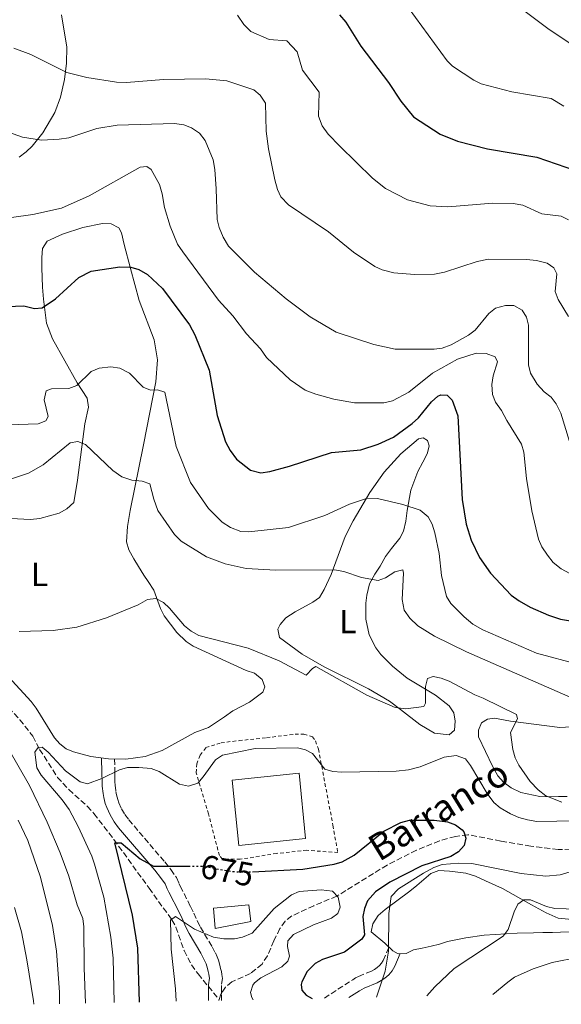
# Model space of a CAD drawing. Units: metres. Extents: x 644972 to 648433, y 4729953 to 4732339.
# Drawn here: x 647067 to 647230, y 4729997 to 4730292 of the extents above; entities that cross this region are included whole.
import ezdxf
from ezdxf.enums import TextEntityAlignment as Align

# ---------------------------------------------------------------- set-up
doc = ezdxf.new("R2010")
doc.units = ezdxf.units.M
doc.header["$MEASUREMENT"] = 0
for name, pattern in [('DGN Style 2', [1.7399219301090239, 1.043953158065414, -0.6959687720436097]), ('DGN Style 3', [2.435890702152634, 1.739921930109024, -0.6959687720436097]), ('DGN Style 5', [1.217945351076317, 0.5219765790327072, -0.6959687720436097])]:
    doc.linetypes.add(name, pattern=pattern)
for name, color, linetype, lineweight in [('Barranco lineal', 142, 'DGN Style 3', 13), ('Camino', 7, 'DGN Style 3', 0), ('Cota de curva de nivel directora', 7, 'Continuous', 0), ('Curva de nivel directora', 30, 'Continuous', 30), ('Curva de nivel directora no vista', 30, 'DGN Style 5', 30), ('Curva de nivel intermedia', 30, 'Continuous', 0), ('Depósito de agua a nivel', 4, 'Continuous', 0), ('Etiqueta de uso rústico', 92, 'Continuous', 0), ('Línea de cambio de uso (parcela vista)', 92, 'Continuous', 0), ('Línea de pavimento', 1, 'Continuous', 0), ('Margen derecho', 7, 'Continuous', 0), ('Tela metálica o alambrada', 7, 'DGN Style 2', 0), ('Texto de arroyo-regatas y barrancos', 142, 'Continuous', 0)]:
    doc.layers.add(name, color=color, linetype=linetype, lineweight=lineweight)
doc.styles.add('Style-Arial', font='arial.ttf')

msp = doc.modelspace()

# ---------------------------------------------------------------- linework, layer by layer
at = {"layer": 'Barranco lineal', "color": 142, "linetype": 'DGN Style 3', "lineweight": 13, "extrusion": (-0.02371549731910579, -0.0685114368448336, 0.9973684164882924), "elevation": -338740.3515445872, "flags": 128}
msp.add_lwpolyline([(-935706.1581152133, 4669193.273669975), (-935706.1581152132, 4669192.997807691)], dxfattribs=at)
at = {"layer": 'Barranco lineal', "color": 142, "linetype": 'DGN Style 3', "lineweight": 13}
for points in [[(646995.9400000004, 4730118.980000001, 697.1499999999943), (647005.3799999999, 4730116.800000001, 693.7200000000012), (647017.6399999997, 4730114.24, 691.0200000000041), (647023.8099999997, 4730112.380000001, 689.5), (647044.4400000004, 4730103.539999999, 684.6000000000058), (647046.8600000005, 4730102.16, 684.1900000000023), (647050.7800000003, 4730099.09, 683.7299999999959), (647059.0999999996, 4730091.02, 682.6499999999943), (647067.4699999997, 4730082.100000001, 681.429999999993), (647071.3499999996, 4730077.130000001, 680.9400000000023), (647073.4000000004, 4730073.199999999, 680.0399999999936), (647078.7400000002, 4730064.800000001, 679.5899999999965), (647082.1399999997, 4730061.130000001, 678.9799999999959), (647087.6699999999, 4730056.17, 677.8800000000047), (647089.6900000004, 4730053.939999999, 677.3399999999965), (647095.6600000003, 4730046.189999999, 675.279999999999), (647106.2199999997, 4730031.560000001, 672.3899999999994), (647113.0899999999, 4730022.050000001, 670.1399999999994), (647114.29, 4730019.92, 669.7599999999948), (647116.7199999997, 4730012.84, 668.6900000000023), (647118.9800000006, 4730008.59, 667.8800000000047), (647120.9199999999, 4730005.850000001, 667.4400000000023), (647127.2199999997, 4729998.180000001, 667.320000000007)], [(647235.1399999997, 4730043.279999999, 678.0099999999948), (647228.9400000004, 4730043.17, 677.3600000000006), (647220.79, 4730044.210000001, 677.2400000000052), (647211.7100000001, 4730045.699999999, 676.4600000000064), (647201.8600000005, 4730047.609999999, 674.6600000000036), (647198.0999999996, 4730047.100000001, 674.3000000000029), (647193.3300000001, 4730045.77, 673.5800000000017), (647186.4400000004, 4730042.960000001, 672.5), (647177.6500000004, 4730038.5, 671.0599999999977), (647162.5199999996, 4730029.180000001, 669.2599999999948), (647155.6299999999, 4730026.32, 668.4400000000023), (647149.04, 4730023.24, 668.3600000000006), (647147.0599999997, 4730021.630000001, 668.3600000000006), (647145.4699999997, 4730019.470000001, 668.3600000000006), (647143.6799999997, 4730015.82, 668.3600000000006), (647141.7100000001, 4730011.300000001, 667.4799999999959), (647140.1100000005, 4730008.810000001, 667.4600000000064), (647136.6500000004, 4730005.99, 667.4600000000064), (647131.0499999998, 4730003.52, 667.4600000000064), (647129.1200000001, 4730001.880000001, 667.4600000000064), (647127.7400000002, 4729999.76, 667.4600000000064), (647127.2199999997, 4729998.180000001, 667.320000000007)]]:
    msp.add_polyline3d(points, dxfattribs=at)
at = {"layer": 'Camino', "color": 7, "linetype": 'DGN Style 3', "lineweight": 0}
for points in [[(647095.8799999978, 4730070.300000002, 680.9400000000024), (647095.9499999993, 4730066.359999999, 680.179999999993), (647095.9699999995, 4730065.36, 680.1199999999955), (647095.9899999973, 4730064.360000002, 680.1999999999971), (647095.9999999984, 4730063.490000002, 680.179999999993), (647096.0399999986, 4730062.500000001, 680.0099999999948), (647096.2499999988, 4730060.550000003, 679.5500000000029), (647096.4200000009, 4730059.590000001, 679.3099999999976), (647096.8099999976, 4730058.12, 679.0299999999987), (647097.1400000006, 4730057.180000001, 678.9299999999931), (647097.9699999976, 4730055.36, 678.8200000000072), (647099.0000000002, 4730053.630000002, 678.6999999999972), (647100.1400000004, 4730052.09, 678.4600000000065), (647110.9200000005, 4730039.430000001, 675.5000000000001), (647112.7600000025, 4730037.120000001, 674.9700000000014), (647114.4299999997, 4730034.760000001, 674.4600000000064), (647115.1799999987, 4730032.980000001, 674.070000000007), (647115.61, 4730032.109999999, 673.8600000000006), (647118.670000002, 4730026.07, 672.0800000000017), (647119.6399999999, 4730024.100000001, 671.5899999999964), (647120.7499999986, 4730021.600000001, 671.3999999999944), (647121.6499999971, 4730019.850000001, 671.1100000000006), (647125.1599999988, 4730013.939999999, 669.8500000000058), (647126.1000000018, 4730012.189999999, 669.5099999999949), (647126.6799999987, 4730010.949999999, 669.3099999999977), (647127.0199999983, 4730010.000000001, 669.2200000000012), (647127.4400000006, 4730008.45, 669.1100000000007), (647127.6900000012, 4730007.520000001, 668.8800000000048), (647127.9100000003, 4730006.600000001, 668.5200000000041), (647128.089999999, 4730005.67, 668.1300000000048), (647128.2199999986, 4730004.520000001, 667.7799999999991), (647127.899999999, 4730002.37, 667.7799999999991), (647127.9200000013, 4730001.4, 667.5099999999948), (647127.9499999981, 4729999.51, 666.7899999999936), (647127.9600000015, 4729998.780000002, 666.6300000000047), (647127.9699999982, 4729997.930000002, 666.5800000000017)], [(647158.8000000003, 4729998.590000001, 675.600000000006), (647167.3200000008, 4730004.130000002, 677.6999999999973), (647168.1799999991, 4730004.630000004, 677.9100000000037), (647169.089999999, 4730005.080000003, 678.1600000000037), (647172.9299999989, 4730006.720000003, 679.1999999999971), (647173.8200000008, 4730007.200000001, 679.4199999999984), (647174.6400000011, 4730007.730000001, 679.6000000000058), (647175.3699999996, 4730008.340000001, 679.7299999999959), (647175.989999999, 4730009.060000001, 679.8000000000028), (647176.4800000006, 4730009.890000002, 679.8000000000028), (647178.1700000004, 4730013.890000001, 679.5800000000019)]]:
    msp.add_polyline3d(points, dxfattribs=at)
at = {"layer": 'Curva de nivel directora', "color": 30, "linetype": 'Continuous', "lineweight": 30, "flags": 128}
for points, elevation in [([(647163.3199999998, 4730293.480000001), (647165.2499999988, 4730291.25), (647169.7799999996, 4730284.130000001), (647178.0299999996, 4730273.150000001), (647181.7099999987, 4730267.550000003), (647185.5699999989, 4730262.95), (647193.5899999987, 4730257.750000001), (647198.7899999999, 4730255.59), (647207.7699999987, 4730253.320000002), (647222.5700000002, 4730250.830000001), (647237.0400000006, 4730245.850000001)], 725.0000000000001), ([(647074.1099999994, 4730205.630000001), (647078.1599999995, 4730208.32), (647085.16, 4730214.740000002), (647088.8399999992, 4730216.660000003), (647097.5000000005, 4730217.940000001), (647100.7100000002, 4730217.810000001), (647103.1100000008, 4730217.12), (647105.7399999994, 4730215.66), (647110.27, 4730211.369999999), (647118.3899999983, 4730200.550000001), (647119.9500000007, 4730197.560000002), (647124.269999999, 4730186.940000001), (647126.599999998, 4730173.310000001), (647129.1900000009, 4730165.430000002), (647130.5599999988, 4730162.810000001), (647132.49, 4730160.199999999), (647136.6699999998, 4730156.980000001), (647139.7299999997, 4730156.16), (647142.4000000008, 4730156.52), (647148.3499999986, 4730158.109999999), (647160.9699999985, 4730162.199999999), (647169.699999999, 4730163.02), (647174.9000000004, 4730164.710000002), (647179.5699999996, 4730166.810000001), (647185.1799999999, 4730170.930000001), (647187.0399999997, 4730172.66), (647190.9199999999, 4730177.45), (647192.8399999999, 4730179.080000003), (647193.7199999985, 4730179.570000002), (647195.6099999994, 4730179.420000002), (647197.1499999993, 4730177.930000001), (647198.8100000002, 4730173.270000001), (647200.1199999999, 4730148.150000001), (647201.3899999994, 4730140.750000001), (647202.8699999992, 4730135.949999999), (647205.3700000005, 4730130.730000001), (647208.6000000001, 4730126.080000001), (647214.8200000006, 4730119.42), (647217.2300000002, 4730117.730000001), (647220.5000000002, 4730115.83), (647226.0599999991, 4730113.460000001), (647229.6299999988, 4730112.210000002), (647232.6599999998, 4730111.7)], 700.0000000000001), ([(647063.6799999999, 4730206.020000001), (647068.6699999989, 4730206.189999999), (647071.8499999995, 4730205.41), (647074.1099999994, 4730205.630000001)], 700.0000000000001), ([(647137.2499999988, 4730036.52), (647152.3699999996, 4730037.240000002), (647161.7499999985, 4730038.740000002), (647164.1499999991, 4730039.45), (647167.75, 4730041.49), (647176.6900000006, 4730048.630000002), (647181.730000001, 4730051.29), (647184.3699999986, 4730051.92), (647191.7800000004, 4730052), (647195.7099999998, 4730051.420000002), (647198.1799999997, 4730050.520000001), (647200.1899999991, 4730049.09), (647200.6699999997, 4730048.480000001), (647201.2699999987, 4730046.600000001), (647200.7399999991, 4730044.330000003), (647199.0299999992, 4730042.51), (647196.7600000004, 4730041.100000001), (647188.0099999997, 4730038.25), (647178.4599999988, 4730033.37), (647174.1699999995, 4730030.460000002), (647171.7599999999, 4730027.78), (647170.8599999992, 4730025.490000002), (647170.3200000004, 4730023.050000001), (647170.7999999988, 4730017.560000001), (647170.0700000002, 4730016.230000001), (647164.8499999987, 4730012.359999999), (647158.2799999996, 4730010.170000001), (647156.0699999989, 4730009.020000001), (647153.6199999992, 4730006.57), (647152.0099999999, 4730003.440000001), (647151.7999999997, 4730002.690000001), (647152.0199999987, 4730001), (647153.3699999988, 4729999.51), (647155.1799999994, 4729998.510000001)], 675.0000000000002), ([(647103.3599999989, 4729997.41), (647102.8200000002, 4730013.590000001), (647101.3000000003, 4730023.45), (647095.9200000003, 4730045.160000001), (647097.8099999989, 4730045.189999999), (647103.5899999992, 4730040.410000001), (647107.5599999988, 4730038.180000001), (647118.0300000006, 4730038.150000001)], 675.0000000000006)]:
    msp.add_lwpolyline(points, dxfattribs=dict(at, elevation=elevation))
at = {"layer": 'Curva de nivel directora no vista', "color": 30, "linetype": 'DGN Style 5', "lineweight": 30, "elevation": 675.0000000000005, "flags": 128}
msp.add_lwpolyline([(647118.0300000006, 4730038.150000001), (647122.53, 4730038.130000001), (647130.6399999993, 4730036.66), (647134.2600000004, 4730036.380000001), (647137.2499999988, 4730036.52)], dxfattribs=at)
at = {"layer": 'Curva de nivel intermedia', "color": 30, "linetype": 'Continuous', "lineweight": 0, "flags": 128}
for points, elevation in [([(647184.2300000022, 4730295.34), (647195.6000000003, 4730279.649999999), (647197.2499999999, 4730278.050000001), (647203.6500000014, 4730273.88), (647205.8900000011, 4730272.77), (647215.0000000016, 4730270.349999999), (647226.8400000016, 4730268.359999999), (647230.61, 4730266.06)], 730), ([(647218.2699999996, 4730295.099999999), (647226.2600000004, 4730289.079999999), (647247.2199999996, 4730275.199999999)], 735.0000000000001), ([(647132.7600000005, 4730293.38), (647134.6900000017, 4730290.590000001), (647136.7100000001, 4730288.449999999), (647142.2199999997, 4730286.09), (647147.5199999993, 4730285.710000001), (647150.6500000008, 4730282.369999999), (647152.1999999998, 4730276.92), (647157.2100000011, 4730270.319999999), (647157.0700000003, 4730263.08), (647158.1600000011, 4730260.21), (647159.9900000016, 4730257.699999999), (647163.4600000007, 4730254.09), (647173.2300000007, 4730244.539999999), (647177.14, 4730241.430000001), (647183.7200000003, 4730237.99), (647190.5700000012, 4730236.230000001), (647195.8200000017, 4730235.92), (647209.3600000001, 4730237.02), (647215.4900000012, 4730236.939999999), (647218.3400000011, 4730236.419999998), (647224.0499999997, 4730233.779999998), (647229.820000001, 4730233.130000001), (647232.0600000008, 4730231.970000001)], 720), ([(647065.6900000017, 4730283.489999999), (647070.7499999999, 4730281.63), (647081.5999999995, 4730276.220000001), (647087.5600000008, 4730274.709999999), (647096.4700000001, 4730273.319999999), (647099.4400000006, 4730273.179999999), (647110.5200000004, 4730274.07), (647123.1700000016, 4730274.289999999), (647129.5000000015, 4730273.739999999), (647137.6700000011, 4730271.039999999), (647139.5300000008, 4730269.4), (647141.1500000014, 4730266.96), (647141.3800000015, 4730258.649999999), (647142.0200000008, 4730253.259999998), (647143.9000000006, 4730243.96), (647144.7000000008, 4730241.13), (647145.7800000004, 4730238.88), (647148.0400000003, 4730236.470000001), (647160.0699999998, 4730228.430000001), (647167.5199999998, 4730222.289999999), (647173.9000000012, 4730218.039999999), (647176.1699999999, 4730217.010000001), (647179.6600000013, 4730216.09), (647185.8799999995, 4730215.609999999), (647191.8200000006, 4730215.759999999), (647194.8899999995, 4730216.310000001), (647204.6500000006, 4730219.519999999), (647208.0400000013, 4730220.24), (647219.4699999999, 4730220.150000001), (647222.4000000001, 4730219.82), (647225.620000001, 4730219.029999998), (647227.6500000006, 4730217.58), (647228.5100000012, 4730215.77), (647228.0400000017, 4730210.48), (647228.9200000003, 4730208.13), (647232.0400000005, 4730202.989999999)], 715.0000000000001), ([(647052.4600000017, 4730262.439999999), (647068.2300000008, 4730256.77), (647073.9400000017, 4730255.930000001), (647079.2400000013, 4730256.159999999), (647082.1300000013, 4730256.649999999), (647090.5400000003, 4730259.359999998), (647096.6100000008, 4730260.449999999), (647113.8600000021, 4730260.859999998), (647116.6100000013, 4730260.529999999), (647118.9300000013, 4730259.62), (647121.3200000008, 4730258.029999998), (647123.0500000009, 4730255.76), (647125.4400000002, 4730250.009999999), (647125.9800000011, 4730247.08), (647126.3700000001, 4730241.309999999), (647126.6300000015, 4730232.09)], 710.0000000000001), ([(647059.1700000016, 4730231.899999999), (647071.3700000012, 4730233.600000001), (647079.9200000007, 4730235.550000002), (647088.2699999993, 4730239.179999999), (647103.5100000009, 4730247.850000001), (647105.5800000007, 4730247.980000001), (647106.8200000012, 4730247.149999999), (647109.3, 4730242.579999999), (647110.1300000015, 4730239.779999998), (647110.7999999998, 4730235.699999999), (647112.5000000007, 4730230.07)], 705), ([(647126.6300000015, 4730232.09), (647127.2300000007, 4730229.670000001), (647128.4100000008, 4730226.779999998), (647130.0600000003, 4730224.069999999), (647137.8600000012, 4730216.349999999), (647147.3499999995, 4730208.28), (647154.5199999999, 4730202.929999999), (647162.3200000008, 4730198.32), (647173.670000001, 4730194.58), (647180.0900000005, 4730193.269999999), (647191.7000000001, 4730193.179999999), (647194.180000001, 4730193.51), (647196.85, 4730194.539999999), (647202.0100000009, 4730197.42), (647204.0200000004, 4730198.92), (647208.1300000009, 4730203.949999998), (647210.1800000004, 4730205.499999999), (647213.1900000012, 4730206.3), (647215.6900000002, 4730206.269999999), (647218.1300000009, 4730204.88), (647219.480000001, 4730202.819999999), (647220.0700000012, 4730200.380000001), (647220.0100000007, 4730188.480000001), (647220.6299999999, 4730186.069999998), (647222.6600000017, 4730182.77), (647224.7800000006, 4730180.439999999), (647226.8799999994, 4730178.869999999), (647228.3200000012, 4730176.829999999), (647229.7100000014, 4730173.999999999), (647233.4100000006, 4730161.899999999)], 710.0000000000001), ([(647112.5000000007, 4730230.07), (647114.7900000019, 4730224.720000001), (647116.360000001, 4730222.369999998), (647127.0000000005, 4730207.929999999), (647131.3800000013, 4730203.199999999), (647135.4100000013, 4730197.84), (647139.6700000016, 4730193.310000001), (647141.4100000006, 4730190.720000001), (647148.5200000008, 4730184.050000001), (647153.0600000004, 4730180.92), (647156.2099999997, 4730179.679999999), (647161.6900000004, 4730178.220000001), (647167.8100000003, 4730177.119999999), (647176.6799999995, 4730177.170000001), (647179.2200000009, 4730177.680000001), (647184.1800000007, 4730180.32), (647191.2400000017, 4730186.009999999), (647198.7300000018, 4730190.199999999), (647204.3700000012, 4730191.999999999), (647207.390000001, 4730191.960000001), (647210.0500000007, 4730190.959999999), (647210.7400000015, 4730189.46), (647209.4000000004, 4730185.189999999), (647209.0600000005, 4730182.640000001), (647209.2100000003, 4730179.619999998), (647210.1800000004, 4730177.31), (647211.990000001, 4730174.810000001), (647213.4999999997, 4730171.859999999), (647217.9600000011, 4730164.759999999), (647218.6600000008, 4730162.349999999), (647219.4699999999, 4730154.460000001), (647221.0600000012, 4730144.779999998), (647223.0799999996, 4730136.24), (647224.0200000008, 4730133.92), (647225.7199999995, 4730131.470000001), (647227.4500000017, 4730129.230000001), (647229.85, 4730127.38), (647232.4200000005, 4730125.92)], 705), ([(647057.8200000015, 4730170.349999999), (647072.9300000013, 4730170.789999999), (647075.2500000015, 4730171.679999999), (647075.9100000008, 4730173.02), (647074.790000001, 4730178), (647075.4000000012, 4730180.749999999), (647077.0000000016, 4730181.34), (647082.1900000017, 4730181.429999999), (647084.5200000008, 4730182.369999999), (647088.9000000019, 4730186.55), (647091.2100000007, 4730187.509999998), (647094.7300000011, 4730187.88), (647097.4700000014, 4730187.550000001), (647100.3200000012, 4730186), (647104.4600000008, 4730181.819999999), (647106.6500000014, 4730180.91), (647108.73, 4730181.04), (647110.9100000015, 4730180.32), (647114.3100000012, 4730164.05), (647118.6000000006, 4730153.23), (647124.0700000002, 4730145.429999999), (647128.1100000013, 4730141.339999998), (647130.6900000006, 4730139.689999999), (647133.7300000006, 4730138.509999999), (647136.1800000003, 4730138.459999999), (647148.0600000003, 4730139.710000001), (647158.9500000001, 4730143.29), (647166.3500000008, 4730146.73), (647171.7000000018, 4730148.52), (647174.7200000016, 4730148.48), (647182.3600000015, 4730146.630000001), (647187.5300000013, 4730144.92), (647189.9299999997, 4730142.979999999), (647191.1100000021, 4730140.779999999), (647191.9600000015, 4730138.16), (647193.2199999999, 4730131.970000001), (647193.9100000005, 4730125.300000001), (647195.4400000017, 4730119.09), (647196.7699999993, 4730116.970000001), (647200.7400000013, 4730112.949999999), (647203.3200000006, 4730110.73), (647206.3700000016, 4730109.08), (647222.4900000019, 4730102.050000001), (647235.1600000008, 4730098.630000001)], 695), ([(647054.5400000003, 4730150.909999999), (647070.0900000005, 4730156.050000001), (647074.4700000014, 4730158.529999999), (647082.5899999996, 4730165.13), (647084.8499999995, 4730165.560000001), (647087.1300000015, 4730164.649999999), (647095.3100000002, 4730156.849999999), (647098.0400000014, 4730154.939999999), (647101.030000002, 4730153.960000001), (647104.13, 4730153.619999998), (647106.4900000005, 4730152.82), (647107.6200000015, 4730148.199999998), (647108.8100000005, 4730144.820000002), (647113.8200000017, 4730137.619999999), (647115.8700000015, 4730135.649999999), (647123.4000000019, 4730130.909999999), (647129.0099999999, 4730128.88), (647135.350000001, 4730127.399999999), (647144.2400000005, 4730126.929999998), (647161.7999999999, 4730127.050000001), (647164.650000002, 4730126.529999998), (647169.9600000007, 4730124.730000001), (647174.9100000015, 4730123.859999999), (647177.14, 4730124.669999998), (647179.9400000006, 4730126.409999999), (647182.3700000005, 4730127.039999997), (647182.5900000016, 4730126.079999999), (647182.12, 4730118.100000001), (647182.7900000005, 4730114.970000001), (647184.400000002, 4730112.5), (647186.8200000006, 4730110.289999999), (647191.8000000005, 4730107.17), (647201.4200000007, 4730102.439999999), (647234.9999999999, 4730087.71)], 690), ([(647067.2500000017, 4730108.59), (647077.4700000011, 4730108.83), (647084.57, 4730109.850000001), (647093.4100000003, 4730112.63), (647102.9700000001, 4730116.579999999), (647105.7800000019, 4730118.130000001), (647108.2899999997, 4730118.400000001), (647110.5100000014, 4730117.279999999), (647112.350000001, 4730115.58), (647116.8600000016, 4730110.210000001), (647118.8100000008, 4730108.649999999), (647121.1799999999, 4730107.380000002), (647135.9099999998, 4730103.529999998), (647145.2800000019, 4730099.750000001), (647153.38, 4730095.460000001), (647155.2100000007, 4730097.41), (647156.2600000012, 4730098.05), (647171.5200000008, 4730089.489999999), (647180.0200000012, 4730085.73), (647183.2300000008, 4730085.380000001), (647188.6600000003, 4730086.060000001), (647189.1200000006, 4730087.01), (647189.1299999994, 4730092.01), (647189.7100000007, 4730094.429999999), (647191.4400000006, 4730095.079999999), (647193.8800000015, 4730094.560000001), (647196.2300000007, 4730093.630000001), (647203.950000001, 4730089.509999999), (647206.4299999998, 4730088.559999999), (647216.4200000011, 4730083.609999998), (647216.7699999998, 4730082.380000001), (647214.6700000009, 4730078.289999999), (647215.3200000013, 4730073.109999999), (647216.0299999999, 4730070.67), (647217.1299999997, 4730068.42), (647220.5300000015, 4730063.519999999), (647222.9000000008, 4730061.06), (647225.2900000003, 4730059.31), (647230.04, 4730057.32)], 685.0000000000001), ([(647087.1100000015, 4729997.070000002), (647086.7200000002, 4730007.719999999), (647086.7000000001, 4730019.99), (647086.3400000002, 4730022.469999999), (647084.7000000018, 4730026.570000002), (647082.1400000004, 4730035.16), (647079.5900000001, 4730042.199999999), (647075.6700000018, 4730051.399999999), (647070.3899999999, 4730062.380000001), (647057.4700000007, 4730084.690000001)], 685.0000000000001), ([(647234.5100000004, 4730051.759999999), (647222.5700000002, 4730051.539999999), (647219.7699999993, 4730052.069999999), (647217.1200000006, 4730052.779999998), (647214.6399999997, 4730053.869999999), (647211.5900000008, 4730055.699999999), (647209.6600000019, 4730057.3), (647207.6200000012, 4730059.939999999), (647202.6800000013, 4730068.38), (647201.1500000004, 4730070.329999999), (647198.3499999996, 4730071.33), (647194.7100000007, 4730070.899999999), (647187.5400000003, 4730067.92), (647183.9999999999, 4730067.05), (647180.3899999999, 4730066.679999999), (647164.0000000016, 4730066.399999999), (647161.3600000018, 4730066.539999999), (647158.9400000012, 4730067.269999999), (647155.2199999995, 4730071.909999999), (647153.1299999997, 4730073.009999999), (647150.7100000011, 4730073.699999999), (647138.0100000009, 4730073.500000001), (647128.2300000021, 4730071.449999998), (647126.1100000008, 4730070.079999999), (647122.480000001, 4730064.929999999), (647120.8400000002, 4730063.099999998), (647118.0100000005, 4730062.189999999), (647115.390000001, 4730062.79), (647109.2400000019, 4730066.59), (647106.8900000005, 4730067.460000001), (647103.1700000011, 4730067.800000001), (647099.7699999993, 4730067.74), (647097.3600000018, 4730067.109999998), (647092.0399999999, 4730064.42), (647087.7700000008, 4730062.820000002), (647085.5199999999, 4730063.480000001), (647081.1800000013, 4730066.810000001), (647075.9900000013, 4730072.380000001), (647074.1300000016, 4730073.82), (647072.8600000021, 4730073.699999999), (647071.9400000012, 4730072.359999998), (647072.5700000015, 4730067.649999999), (647073.8700000001, 4730065.51), (647080.1900000012, 4730058.109999999), (647082.240000001, 4730055.119999998), (647084.9700000001, 4730050.109999999), (647089.0899999995, 4730041.119999999), (647089.8600000006, 4730038.739999999), (647092.7000000017, 4730028.909999999), (647094.8000000004, 4730016.859999998), (647095.4700000009, 4730010.599999998), (647095.7100000001, 4729997.25)], 680), ([(647079.3600000021, 4729996.900000001), (647079.3900000011, 4730000.42), (647078.4099999998, 4730012.71), (647077.2499999999, 4730020.399999999), (647073.7000000003, 4730034.880000001), (647069.82, 4730045.84), (647067.0000000015, 4730051.980000001)], 690), ([(647174.4199999997, 4729998.92), (647177.0500000005, 4730006.710000001), (647178.0899999999, 4730012.659999999), (647178.1500000004, 4730023.970000002), (647178.860000001, 4730029.09), (647181.0700000017, 4730031.380000001), (647188.5000000015, 4730036.029999998), (647191.690000001, 4730037.800000001), (647194.1600000008, 4730038.659999998), (647199.1100000017, 4730039.109999998), (647203.0200000012, 4730038.92), (647217.8400000003, 4730035.930000001), (647225.25, 4730035.16), (647229.5000000013, 4730035.619999999), (647240.9100000019, 4730038.970000001)], 680), ([(647114.3899999994, 4729997.649999999), (647114.1400000014, 4730001.38), (647112.8099999992, 4730013.289999999), (647112.6200000015, 4730021.98), (647114.1400000014, 4730023.100000001), (647119.8800000013, 4730019.230000001), (647125.5699999998, 4730016.869999998), (647128.6100000021, 4730016.359999998), (647131.8200000017, 4730016.409999999), (647134.2800000004, 4730016.859999998), (647137.1200000013, 4730018.109999998), (647143.7500000009, 4730025.5), (647148.9700000001, 4730029.550000001), (647151.2499999999, 4730030.599999999), (647157.8600000015, 4730031.039999999), (647161.2300000022, 4730030.689999998), (647162.950000001, 4730028.849999999), (647163.5700000002, 4730025.84), (647162.8500000006, 4730023.940000001), (647160.9900000008, 4730022.579999999), (647155.5400000014, 4730020.599999999), (647149.5500000011, 4730017.659999999), (647147.8900000004, 4730015.75), (647147.7300000016, 4730014.039999999), (647148.3399999996, 4730011.220000001), (647147.800000001, 4730009.699999999), (647146.0199999996, 4730007.939999999), (647139.77, 4730004.65), (647137.8200000009, 4730003.15), (647137.3499999993, 4730002.529999999), (647136.6299999995, 4730000.260000001), (647137.0400000009, 4729998.749999999), (647137.4100000019, 4729998.13)], 670.0000000000001), ([(647234.7500000017, 4730025.289999999), (647227.9500000001, 4730025.46), (647225.4700000013, 4730026.100000001), (647220.65, 4730028.07), (647218.6600000008, 4730028.039999999), (647216.8500000002, 4730026.74), (647215.7300000003, 4730024.499999999), (647213.910000001, 4730019.219999999), (647212.3999999999, 4730017.189999999), (647197.7700000008, 4730007.470000002), (647191.91, 4730001.98), (647189.5000000005, 4729999.239999999)], 685.0000000000001), ([(647071.6700000007, 4729996.74), (647071.5700000002, 4729997.789999999), (647069.5300000017, 4730010.12), (647067.9100000011, 4730018.5), (647065.8600000015, 4730025.730000001)], 695), ([(647235.200000001, 4730010.859999999), (647227.1100000021, 4730009.26), (647221.4700000003, 4730007.410000001), (647215.8800000001, 4730004.869999999)], 690), ([(647215.8800000001, 4730004.869999999), (647213.8200000015, 4730003.369999999), (647209.3500000011, 4729999.659999999)], 690)]:
    msp.add_lwpolyline(points, dxfattribs=dict(at, elevation=elevation))
at = {"layer": 'Depósito de agua a nivel', "color": 4, "linetype": 'Continuous', "lineweight": 0, "extrusion": (0.002311460156889242, -0.02269536615709216, 0.9997397548897107), "elevation": -105176.2031318748, "flags": 128}
msp.add_lwpolyline([(1123085.535165417, 4638939.932105986), (1123065.411497785, 4638939.931093019), (1123065.409749464, 4638959.657899576), (1123085.543365632, 4638959.657899576), (1123085.535165417, 4638939.932105986)], close=True, dxfattribs=at)
at = {"layer": 'Depósito de agua a nivel', "color": 4, "linetype": 'Continuous', "lineweight": 0, "extrusion": (0.002311460156889242, -0.02269536615709216, 0.9997397548897107), "elevation": -105176.2031272519, "flags": 128}
msp.add_lwpolyline([(1123065.411497785, 4638939.931093019), (1123065.409749464, 4638959.657899576), (1123085.543365632, 4638959.657899576), (1123085.535165417, 4638939.932105986), (1123065.411497785, 4638939.931093019)], dxfattribs=at)
at = {"layer": 'Línea de cambio de uso (parcela vista)', "color": 92, "linetype": 'Continuous', "lineweight": 0}
for points in [[(647067.25, 4730250.82, 708.8899999999995), (647069.3700000001, 4730252.369999999, 708.9900000000052), (647071.1100000005, 4730254.07, 709.279999999999), (647074.3099999997, 4730258.060000001, 710.4100000000036), (647077.9699999997, 4730264.220000001, 712.4900000000052), (647079.6100000005, 4730268.82, 713.6300000000047), (647080.8200000003, 4730274.09, 714.7400000000052), (647081.5, 4730279.039999999, 715.3999999999943), (647081.5999999996, 4730283.83, 716.0899999999965), (647080, 4730293.49, 718.1600000000036)], [(647060.5300000003, 4730098.619999999, 683.6399999999994), (647070.8200000003, 4730087.600000001, 683.6399999999994), (647072.3899999997, 4730085.59, 683.3899999999994), (647077.8899999997, 4730076.680000001, 681.679999999993), (647079.5, 4730074.83, 681.3000000000029), (647081.3700000001, 4730073.369999999, 681.0399999999936), (647083.5899999999, 4730072.430000001, 680.9400000000023), (647088.7699999996, 4730071.050000001, 680.9400000000023), (647094.0199999996, 4730070.310000001, 680.9400000000023), (647099.2599999999, 4730070.279999999, 680.9400000000023), (647105.0199999996, 4730071.01, 680.9400000000023), (647110.1699999999, 4730072.880000001, 680.9400000000023), (647119.9900000002, 4730078.26, 680.9400000000023), (647124.0499999998, 4730079.789999999, 680.9400000000023), (647128.8499999996, 4730083, 680.9400000000023), (647131.3600000005, 4730084.74, 681.8399999999965), (647136.3899999997, 4730087.359999999, 681.8399999999965), (647140.3200000003, 4730090.33, 681.8399999999965), (647140.9000000004, 4730091.970000001, 682.7700000000041), (647140.1399999997, 4730094.199999999, 683.6399999999994), (647137.8099999997, 4730096.09, 683.6399999999994), (647135.3799999999, 4730096.880000001, 683.6399999999994), (647119.4100000003, 4730104.119999999, 683.6399999999994), (647117.3399999999, 4730105.52, 683.6399999999994), (647114.5499999998, 4730108.279999999, 683.6399999999994), (647110.7800000003, 4730113.289999999, 683.7700000000041), (647109.6699999999, 4730115.42, 684.5399999999936), (647107.6299999999, 4730120.99, 684.5399999999936), (647106, 4730123.51, 684.6000000000058), (647104.6699999999, 4730125.49, 685.4400000000023), (647103.0499999998, 4730128, 685.4400000000023), (647101.6799999997, 4730130.380000001, 686.3399999999965), (647100.1699999999, 4730133.050000001, 686.3399999999965), (647099.4199999999, 4730135.430000001, 686.3399999999965), (647099.7400000002, 4730140, 687.029999999999), (647100.5700000003, 4730144.880000001, 688.1499999999943), (647104.5999999996, 4730164.529999999, 690.8500000000058), (647108.2599999999, 4730183.439999999, 694.4499999999971), (647108.7599999999, 4730190, 695.4700000000012), (647107.7599999999, 4730195.980000001, 696.4400000000023), (647103.2599999999, 4730207.800000001, 699.0200000000041), (647100.6200000001, 4730217.380000001, 700.1699999999983), (647098.7199999997, 4730224.609999999, 700.75), (647097.9400000004, 4730228.100000001, 700.75), (647097.1799999997, 4730229.66, 701.6499999999943), (647094.8700000001, 4730230.83, 701.6499999999943), (647092.2100000001, 4730230.9, 701.6499999999943), (647086.3099999997, 4730229.710000001, 701.6499999999943), (647080.2999999998, 4730227.680000001, 701.6499999999943), (647075.6200000001, 4730225.66, 701.6499999999943), (647074.2100000001, 4730223.460000001, 702.5500000000029), (647074.0099999999, 4730220.680000001, 702.5500000000029), (647074.0700000003, 4730217.66, 701.6499999999943), (647074.29, 4730211.859999999, 701.6499999999943), (647074.5300000003, 4730208.189999999, 701.3000000000029), (647075.4800000006, 4730201, 699.3500000000058), (647077.2199999997, 4730196.32, 698.0500000000029), (647084.6900000004, 4730183.16, 695.3500000000058), (647087.6799999997, 4730178.49, 692.6499999999943), (647088.0599999997, 4730175.84, 692.2700000000041), (647086.9600000001, 4730170.869999999, 691.75), (647084.75, 4730153.92, 687.6699999999983), (647083.6200000001, 4730147.24, 687.2400000000052), (647081.5999999996, 4730145.380000001, 687.2400000000052), (647079.2100000001, 4730144.02, 687.2400000000052), (647073.4299999997, 4730142.470000001, 687.2400000000052), (647070.6600000003, 4730142.180000001, 687.2400000000052), (647064.7300000006, 4730142.439999999, 687.2400000000052)], [(647196.2000000002, 4730077.57, 682.7400000000052), (647191.8399999999, 4730078.100000001, 682.7400000000052), (647187.4600000001, 4730080.630000001, 683.279999999999), (647181.6900000004, 4730085.199999999, 684.9199999999983), (647178.3799999999, 4730087.66, 685.4400000000023), (647172.0499999998, 4730091.359999999, 685.7299999999959), (647158.75, 4730097.970000001, 686.1699999999983), (647152.1600000003, 4730101.710000001, 686.2899999999936), (647145.2999999998, 4730106.789999999, 686.3399999999965), (647144.8700000001, 4730109.26, 686.3399999999965), (647145.5899999999, 4730110.66, 686.3399999999965), (647147.25, 4730112.619999999, 687.2400000000052), (647150, 4730114.480000001, 687.2400000000052), (647155.3899999997, 4730117.350000001, 687.2400000000052), (647157.2999999998, 4730118.77, 688.0200000000041), (647158.79, 4730121.189999999, 688.8000000000029), (647160.8099999997, 4730125.600000001, 690.1399999999994), (647165.0099999999, 4730137, 693.0800000000017), (647167.4199999999, 4730141.699999999, 693.8899999999994), (647172.4900000002, 4730150.220000001, 695.0399999999936), (647176.7800000003, 4730156.380000001, 696.1499999999943), (647181.7100000001, 4730161.800000001, 697.4700000000012), (647187.0499999998, 4730166.369999999, 698.0500000000029), (647188.4900000002, 4730166.630000001, 698.0500000000029), (647189.7199999997, 4730165.810000001, 698.0500000000029), (647190.2300000006, 4730164.24, 698.0500000000029), (647189.7800000003, 4730162.180000001, 697.1499999999943), (647188.8499999996, 4730160.26, 695.6499999999943), (647188.3799999999, 4730159.380000001, 695.3500000000058), (647186.8600000005, 4730156.57, 695.3500000000058), (647184.7800000003, 4730150.980000001, 695.3500000000058), (647183.6799999997, 4730144.789999999, 693.5500000000029), (647183.25, 4730141.630000001, 693.5500000000029), (647182.5700000003, 4730138.609999999, 692.6499999999943), (647181.4699999997, 4730136.49, 691.9499999999971), (647178.9199999999, 4730133.470000001, 690.8500000000058), (647177.1500000004, 4730131.02, 690.8500000000058), (647175.5, 4730128.100000001, 689.9499999999971), (647173.9699999997, 4730125.77, 689.9499999999971), (647172.3200000003, 4730122.84, 690.8500000000058), (647171.54, 4730119.449999999, 690.8500000000058), (647171.2800000003, 4730117.039999999, 690.2299999999959), (647171.2300000006, 4730112.279999999, 688.4700000000012), (647172.2199999997, 4730107.59, 686.779999999999), (647174.2699999996, 4730103.630000001, 685.9100000000036), (647175.7599999999, 4730101.680000001, 685.5099999999948), (647179.2300000006, 4730098.15, 684.8300000000017), (647183.6100000005, 4730094.51, 684.3699999999953), (647192.1799999997, 4730089.439999999, 683.75), (647196.29, 4730086.279999999, 683.6399999999994), (647197.6399999997, 4730084.17, 683.6399999999994), (647198.0499999998, 4730081.65, 683.6399999999994), (647197.8499999996, 4730078.99, 682.8000000000029), (647196.2000000002, 4730077.57, 682.7400000000052)], [(647226.3700000001, 4730059, 685.4400000000023), (647223.4699999997, 4730059.07, 684.5399999999936), (647217.7699999996, 4730060.300000001, 684.5399999999936), (647214.8399999999, 4730061.699999999, 683.6399999999994), (647212.5199999996, 4730063.350000001, 683.6399999999994), (647210.8700000001, 4730065.24, 683.6399999999994), (647209.2599999999, 4730068.189999999, 683.6399999999994), (647205.0300000003, 4730077, 683.6399999999994), (647205, 4730078.930000001, 683.6399999999994), (647205.9299999997, 4730081.119999999, 683.6399999999994), (647207.7199999997, 4730082.24, 683.6399999999994), (647209.8899999997, 4730082.52, 683.6399999999994), (647214.6200000001, 4730081.640000001, 684.5399999999936), (647229.4000000004, 4730079.74, 686.3099999999977), (647234.5199999996, 4730080.09, 687.0800000000017)], [(647231.6900000004, 4730059.09, 686.3399999999965), (647229.0300000003, 4730059.039999999, 685.4400000000023), (647226.3700000001, 4730059, 685.4400000000023)], [(647236.8899999997, 4730018.460000001, 688.529999999999), (647229.6399999997, 4730018.359999999, 685.5099999999948), (647227.2300000006, 4730018.289999999, 684.8300000000017), (647224.2999999998, 4730018.230000001, 684.5399999999936), (647221.5199999996, 4730018.180000001, 685.4400000000023), (647216.5999999996, 4730018.050000001, 684.8300000000017), (647206.7199999997, 4730017.449999999, 682.9900000000052), (647201.2400000002, 4730016.630000001, 682.7400000000052), (647198.7100000001, 4730016.220000001, 681.8399999999965), (647195.7000000002, 4730015.560000001, 681.8399999999965), (647193.2999999998, 4730014.800000001, 680.9400000000023), (647190.8700000001, 4730014.17, 680.9600000000064), (647188.1200000001, 4730013.619999999, 680.0399999999936), (647185.5899999999, 4730013.09, 680.0399999999936), (647183.3099999997, 4730011.960000001, 679.1399999999994), (647180.9000000004, 4730011.92, 679.1399999999994), (647179.3099999997, 4730012.74, 679.1399999999994), (647176.9699999997, 4730015.119999999, 680.0399999999936), (647172.8099999997, 4730018.430000001, 680.0399999999936), (647173.3899999997, 4730020.850000001, 680.0399999999936), (647174.9400000004, 4730023.34, 680.0399999999936), (647177, 4730025.220000001, 680.0399999999936), (647184.4400000004, 4730030.720000001, 680.0399999999936), (647186.5899999999, 4730032.33, 680.9400000000023), (647190.75, 4730036.02, 680.9400000000023), (647193.1399999997, 4730036.91, 680.9400000000023), (647196.2999999998, 4730036.720000001, 681.8399999999965), (647198.8399999999, 4730036.4, 681.8399999999965), (647201.2100000001, 4730036.060000001, 682.6699999999983), (647204.1200000001, 4730035.189999999, 682.7400000000052), (647207.1100000005, 4730033.77, 682.7400000000052), (647212.2300000006, 4730031.439999999, 684.0800000000017), (647220.9400000004, 4730026.529999999, 685.6999999999971), (647225.3300000001, 4730024.16, 686.1999999999971), (647228.9400000004, 4730022.539999999, 686.3399999999965), (647234.0999999996, 4730022.029999999, 686.3399999999965)]]:
    msp.add_polyline3d(points, dxfattribs=at)
at = {"layer": 'Línea de pavimento', "color": 1, "linetype": 'Continuous', "lineweight": 0}
msp.add_polyline3d([(647136.7400000002, 4730021.609999999, 671.0399999999936), (647126.0800000001, 4730019.5, 671.0399999999936), (647125.5499999998, 4730025.59, 671.4900000000052), (647136.1100000005, 4730026.619999999, 671.4900000000052), (647136.7400000002, 4730021.609999999, 671.0399999999936)], dxfattribs=at)
at = {"layer": 'Margen derecho', "color": 7, "linetype": 'Continuous', "lineweight": 0}
for points in [[(647091.9899999986, 4730070.600000001, 680.9400000000024), (647092.0699999991, 4730066.290000002, 680.179999999993), (647092.0899999992, 4730065.279999999, 680.1199999999955), (647092.1099999992, 4730064.300000001, 680.1999999999971), (647092.1200000005, 4730063.390000001, 680.179999999993), (647092.1700000018, 4730062.210000001, 680.0099999999948), (647092.4099999988, 4730060, 679.5500000000029), (647092.6299999978, 4730058.750000001, 679.3099999999976), (647093.1000000016, 4730056.980000001, 679.0299999999987), (647093.5399999997, 4730055.730000001, 678.9299999999931), (647094.5299999999, 4730053.560000001, 678.8200000000072), (647095.7699999983, 4730051.480000002, 678.6999999999972), (647097.1000000003, 4730049.680000001, 678.4600000000065), (647107.9299999998, 4730036.960000002, 675.5000000000001), (647109.6599999999, 4730034.790000002, 674.9700000000014), (647111.0199999989, 4730032.86, 674.4600000000064), (647111.6499999969, 4730031.37, 674.070000000007), (647112.140000001, 4730030.370000001, 673.8600000000006), (647115.1999999987, 4730024.34, 672.0800000000017), (647116.1299999985, 4730022.460000004, 671.5899999999964), (647117.2500000005, 4730019.920000001, 671.3999999999944), (647118.2600000009, 4730017.970000002, 671.1100000000006), (647121.7800000012, 4730012.030000002, 669.8500000000058), (647123.0899999988, 4730009.470000002, 669.3099999999977), (647123.3199999991, 4730008.840000002, 669.2200000000012), (647123.699999999, 4730007.439999999, 669.1100000000007), (647123.9299999992, 4730006.57, 668.8800000000048), (647124.1200000015, 4730005.779999999, 668.5200000000041), (647124.2499999988, 4730005.080000003, 668.1300000000048), (647124.3099999992, 4730004.59, 667.7799999999991), (647124.0199999987, 4730002.620000001, 667.7799999999991), (647124.0399999988, 4730001.330000001, 667.5099999999948), (647124.0700000002, 4729999.449999999, 666.7899999999936), (647124.0799999969, 4729998.720000001, 666.6300000000047), (647124.0900000002, 4729997.850000001, 666.5800000000017)], [(647166.1400000006, 4729998.750000002, 676.8999999999944), (647169.3500000003, 4730000.83, 677.6999999999973), (647170.7099999995, 4730001.560000001, 678.1600000000037), (647174.6200000009, 4730003.220000003, 679.1999999999971), (647175.8000000011, 4730003.859999999, 679.4199999999984), (647176.940000001, 4730004.600000001, 679.6000000000058), (647178.100000001, 4730005.570000002, 679.7299999999959), (647179.1499999971, 4730006.790000002, 679.8000000000028), (647179.9499999996, 4730008.140000002, 679.8000000000028), (647181.55, 4730011.930000001, 679.5800000000019)]]:
    msp.add_polyline3d(points, dxfattribs=at)
at = {"layer": 'Tela metálica o alambrada', "color": 7, "linetype": 'DGN Style 2', "lineweight": 0}
msp.add_polyline3d([(647162.8499999996, 4730042.25, 675.9900000000052), (647153.5300000003, 4730042.930000001, 677.7899999999936), (647144.4800000006, 4730041.99, 678.2400000000052), (647133.5800000001, 4730040.230000001, 677.7899999999936), (647128.2599999999, 4730040.26, 677.7899999999936), (647127.3300000001, 4730041.33, 677.7899999999936), (647124.0300000003, 4730053.84, 679.1399999999994), (647120.3799999999, 4730066.17, 680.4900000000052), (647120.5099999999, 4730068.83, 680.4900000000052), (647121.5499999998, 4730071.449999999, 680.9400000000023), (647123.2699999996, 4730073.710000001, 680.9400000000023), (647127.8300000001, 4730075.180000001, 680.9400000000023), (647133.2000000002, 4730075.82, 680.9400000000023), (647141.4699999997, 4730076.689999999, 681.8399999999965), (647150.0300000003, 4730077.74, 681.8399999999965), (647152.6900000004, 4730077.730000001, 681.8399999999965), (647155.2400000002, 4730076.980000001, 681.8399999999965), (647156.1100000005, 4730075.730000001, 681.8399999999965), (647157.0499999998, 4730073.27, 681.3899999999994), (647161.3799999999, 4730050.439999999, 677.7899999999936), (647162.8499999996, 4730042.25, 675.9900000000052)], dxfattribs=at)

# ---------------------------------------------------------------- texts
at = {"layer": 'Cota de curva de nivel directora', "color": 7, "linetype": 'Continuous', "lineweight": 0, "style": 'Style-Arial'}
msp.add_text('675', height=7.000000000000002, rotation=349.72624, dxfattribs=at).set_placement((647129.6399358885, 4730036.839407391, 675), align=Align.MIDDLE_CENTER)
at = {"layer": 'Etiqueta de uso rústico', "color": 92, "linetype": 'Continuous', "lineweight": 0, "style": 'Style-Arial'}
for p in [(647073.3414203797, 4730125.65001, 686.1300000000047), (647165.8714203795, 4730111.530010001, 687.75)]:
    msp.add_text('L', height=7.000000000000002, dxfattribs=at).set_placement(p, align=Align.MIDDLE_CENTER)
at = {"layer": 'Texto de arroyo-regatas y barrancos', "color": 142, "linetype": 'Continuous', "lineweight": 0, "style": 'Style-Arial'}
msp.add_text('Barranco', height=8, rotation=31.63284999999999, dxfattribs=at).set_placement((647175.2299999995, 4730039.359999999, 672.070000000007))

doc.saveas('drawing.dxf')
